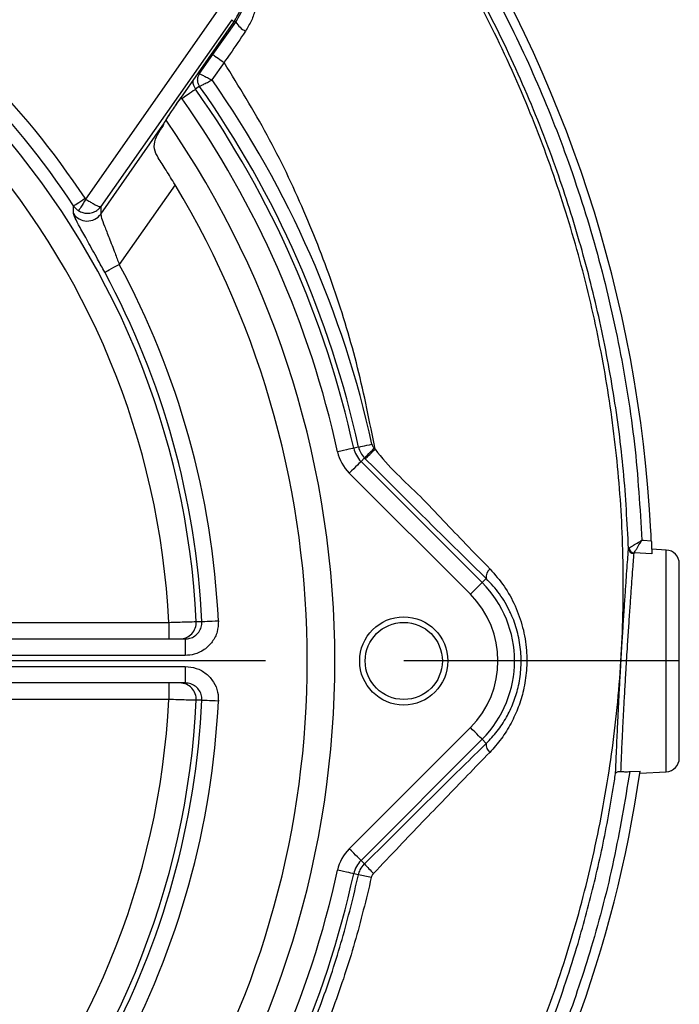
# Model space of a CAD drawing. Extents: x 0 to 15206, y 0 to 5940.
# Drawn here: x 11368 to 11488, y 3639 to 3817 of the extents above; entities that cross this region are included whole.
import ezdxf

# ---------------------------------------------------------------- set-up
doc = ezdxf.new("R2010")
doc.units = 0
doc.header["$LTSCALE"] = 5
doc.header["$MEASUREMENT"] = 0
doc.linetypes.add('GEN7', pattern=[15, 10, -2.5, 0, -2.5])
doc.layers.get('0').update_dxf_attribs({"linetype": 'CONTINUOUS'})
doc.layers.add('7', color=4, linetype='GEN7')

msp = doc.modelspace()

# ---------------------------------------------------------------- linework, layer by layer
at = {"linetype": 'Continuous'}
for p, q in [((11379.9, 3784.79), (11403.9, 3819.07)), ((11406.35, 3817.35), (11382.62, 3783.45)), ((11397.1, 3803.12), (11406.74, 3816.89)), ((11397.1, 3803.12), (11406.74, 3816.89)), ((11402.95, 3811.01), (11407.09, 3816.89)), ((11406.74, 3816.89), (11406.74, 3816.89)), ((11407.09, 3816.89), (11406.83, 3817.07)), ((11400.53, 3807.56), (11402.95, 3811.01)), ((11405, 3809.58), (11402.78, 3806.41)), ((11400.53, 3807.56), (11400.31, 3807.71)), ((11400.54, 3805.26), (11399.8, 3804.74)), ((11397.1, 3803.12), (11397.1, 3803.12)), ((11397.35, 3803.01), (11397.19, 3803.25)), ((11382.6, 3782.09), (11393.88, 3798.2)), ((11396.07, 3787.41), (11385.95, 3772.95)), ((11382.62, 3783.45), (11382.6, 3782.09)), ((11429.37, 3739.8), (11428.5, 3739.61)), ((11432.22, 3739.59), (11432.37, 3739.44)), ((11430.45, 3737.83), (11429.82, 3737.19)), ((11430.6, 3737.68), (11430.45, 3737.83)), ((11429.82, 3737.19), (11451.8, 3715.21)), ((11449.68, 3713.09), (11427.7, 3735.07)), ((11478.37, 3721.41), (11478.46, 3721.52)), ((11479.37, 3720.59), (11479.31, 3720.49)), ((11482.6, 3720.42), (11479.37, 3720.59)), ((11485.21, 3721.12), (11482.57, 3721.26)), ((11485.21, 3680.88), (11485.21, 3721.12)), ((11487.58, 3683.37), (11487.58, 3718.63)), ((11452.54, 3715.96), (11451.8, 3715.21)), ((11342.91, 3708), (11394.94, 3708)), ((11394.94, 3708), (11394.94, 3705)), ((11337.51, 3705), (11397.94, 3705)), ((11397.94, 3705), (11397.94, 3702)), ((11397.94, 3702), (11337.51, 3702)), ((11337.51, 3700), (11397.94, 3700)), ((11397.94, 3700), (11397.94, 3697)), ((11397.94, 3697), (11337.51, 3697)), ((11394.94, 3697), (11394.94, 3694)), ((11394.94, 3694), (11342.91, 3694)), ((11427.7, 3666.93), (11449.68, 3688.91)), ((11451.8, 3686.79), (11429.82, 3664.81)), ((11452.55, 3686.03), (11451.8, 3686.79)), ((11478.59, 3680.92), (11480.47, 3681.02)), ((11480.42, 3680.62), (11485.21, 3680.88)), ((11430.45, 3664.17), (11429.82, 3664.81)), ((11429.38, 3662.2), (11428.5, 3662.39))]:
    msp.add_line(p, q, dxfattribs=at)
for points in [[(11402.95, 3811.01), (11403, 3810.97), (11403.13, 3810.89), (11403.32, 3810.75), (11403.57, 3810.57), (11403.88, 3810.36), (11404.23, 3810.11), (11404.61, 3809.85), (11405, 3809.58)], [(11399.8, 3804.74), (11399.74, 3804.7), (11399.59, 3804.59), (11399.36, 3804.43), (11399.06, 3804.21), (11398.69, 3803.96), (11398.27, 3803.66), (11397.82, 3803.34), (11397.35, 3803.01)], [(11377.67, 3783.57), (11377.72, 3783.6), (11377.85, 3783.69), (11378.05, 3783.82), (11378.31, 3783.99), (11378.62, 3784.2), (11378.98, 3784.43), (11379.36, 3784.68), (11379.75, 3784.94)], [(11379.9, 3784.79), (11379.65, 3784.4), (11379.41, 3784.02), (11379.19, 3783.67), (11379, 3783.36), (11378.83, 3783.1), (11378.7, 3782.89), (11378.61, 3782.75), (11378.57, 3782.69)], [(11383.31, 3771.53), (11383.39, 3771.57), (11383.55, 3771.66), (11383.8, 3771.79), (11384.13, 3771.97), (11384.53, 3772.18), (11384.97, 3772.42), (11385.45, 3772.68), (11385.95, 3772.95)], [(11428.5, 3739.61), (11428.42, 3739.59), (11428.25, 3739.55), (11427.97, 3739.49), (11427.6, 3739.41), (11427.16, 3739.31), (11426.67, 3739.2), (11426.13, 3739.09), (11425.57, 3738.96)], [(11429.37, 3739.8), (11429.43, 3739.81), (11429.58, 3739.84), (11429.81, 3739.89), (11430.12, 3739.96), (11430.48, 3740.04), (11430.9, 3740.13), (11431.35, 3740.23), (11431.81, 3740.33)], [(11430.45, 3737.83), (11430.5, 3737.87), (11430.6, 3737.98), (11430.77, 3738.14), (11430.99, 3738.36), (11431.26, 3738.63), (11431.56, 3738.93), (11431.88, 3739.26), (11432.22, 3739.59)], [(11430.6, 3737.68), (11430.65, 3737.72), (11430.75, 3737.83), (11430.92, 3738), (11431.14, 3738.22), (11431.41, 3738.48), (11431.71, 3738.78), (11432.03, 3739.11), (11432.37, 3739.44)], [(11429.82, 3737.19), (11429.77, 3737.14), (11429.64, 3737.01), (11429.44, 3736.81), (11429.17, 3736.55), (11428.85, 3736.23), (11428.49, 3735.87), (11428.1, 3735.48), (11427.7, 3735.07)], [(11480.81, 3722.91), (11481.07, 3722.9), (11482.5, 3722.82)], [(11451.8, 3715.21), (11451.74, 3715.16), (11451.61, 3715.03), (11451.41, 3714.83), (11451.15, 3714.57), (11450.83, 3714.25), (11450.47, 3713.89), (11450.08, 3713.5), (11449.68, 3713.09)], [(11399.93, 3708.15), (11400.25, 3708.15), (11400.95, 3708.14)], [(11400.95, 3708.14), (11401.03, 3708.15), (11401.22, 3708.16), (11401.51, 3708.17), (11401.88, 3708.19), (11402.33, 3708.21), (11402.83, 3708.24), (11403.38, 3708.26), (11403.94, 3708.29)], [(11400.95, 3693.86), (11400.64, 3693.86), (11399.93, 3693.86)], [(11403.94, 3693.71), (11403.38, 3693.74), (11402.83, 3693.77), (11402.33, 3693.79), (11401.88, 3693.81), (11401.51, 3693.83), (11401.22, 3693.84), (11401.03, 3693.85), (11400.95, 3693.86)], [(11451.8, 3686.79), (11451.74, 3686.84), (11451.61, 3686.97), (11451.41, 3687.17), (11451.15, 3687.43), (11450.83, 3687.75), (11450.47, 3688.11), (11450.08, 3688.5), (11449.68, 3688.91)], [(11429.82, 3664.81), (11429.77, 3664.86), (11429.64, 3664.99), (11429.44, 3665.19), (11429.17, 3665.46), (11428.85, 3665.77), (11428.49, 3666.13), (11428.1, 3666.52), (11427.7, 3666.93)], [(11428.5, 3662.39), (11428.42, 3662.41), (11428.25, 3662.45), (11427.97, 3662.51), (11427.6, 3662.59), (11427.16, 3662.69), (11426.67, 3662.8), (11426.13, 3662.91), (11425.57, 3663.04)]]:
    msp.add_lwpolyline(points, dxfattribs=at)
for radius in [8, 7]:
    msp.add_circle((11437.58, 3701), radius, dxfattribs=at)
for centre, radius, start, end in [((11244.94, 3712.27), 237.8, 2.9421, 63.0491), ((11252.58, 3701), 152.37, 33.4283, 56.5717), ((11252.58, 3701), 149.88, 33.4283, 56.5717), ((11260.76, 3695.27), 190, 39.7998, 39.9799), ((11411.39, 3819.78), 5.18, 213.9075, 240.644), ((11402.17, 3806.41), 2.9, 183.4457, 215.1706), ((11252.58, 3701), 183.5, 12.3776, 35.0616), ((11252.58, 3701), 180.1, 12.3776, 35.1706), ((11252.58, 3701), 181, 12.3776, 35.1706), ((11252.58, 3701), 177.1, 12.3776, 35.1706), ((11252.58, 3701), 147.52, 2.7761, 42.2239), ((11391.93, 3799.64), 2.42, 323.5368, 331.5146), ((11252.58, 3701), 172.5, 325.3512, 34.6601), ((11252.58, 3701), 142.53, 2.8151, 42.1849), ((11252.58, 3701), 167.5, 328.9442, 31.0558), ((11380.14, 3783.83), 3.01, 213.298, 324.6926), ((11252.58, 3701), 148.54, 2.7567, 28.3461), ((11252.58, 3701), 151.54, 2.7567, 28.3461), ((11433.28, 3740.66), 4.9, 192.3776, 225), ((11433.28, 3740.66), 4, 192.3776, 225), ((11433.28, 3740.66), 1.5, 192.3776, 225), ((11433.28, 3740.66), 7.9, 192.3776, 225), ((11258.63, 3712.77), 224.1, 2.5704, 2.9936), ((11479.35, 3721.47), 0.985, 183.8142, 267.8826), ((11479.51, 3721.64), 1.06, 186.6323, 262.1846), ((11485.08, 3718.63), 2.5, 0, 87), ((11454.48, 3716.17), 1.96, 129.6919, 186.304), ((11437.58, 3701), 20.1, 315, 45), ((11437.58, 3701), 17.1, 315, 45), ((11396.94, 3708), 3, 270.0417, 2.8093), ((11396.94, 3694), 3, 357.1907, 89.9583), ((11252.58, 3701), 142.53, 317.8151, 357.1849), ((11252.58, 3701), 147.52, 317.7761, 357.2239), ((11252.58, 3701), 148.54, 331.6539, 357.2433), ((11252.58, 3701), 151.54, 331.6539, 357.2433), ((11454.36, 3685.78), 1.82, 172.0902, 229.251), ((11485.08, 3683.37), 2.5, 273, 0), ((11258.63, 3712.77), 224.1, 302.7961, 351.8555), ((11433.28, 3661.34), 7.9, 135, 167.6224), ((11433.28, 3661.34), 4.9, 135, 167.6224), ((11446.89, 3677.98), 21.46, 220.0443, 226.394), ((11252.58, 3701), 177.1, 324.8294, 347.6224), ((11252.58, 3701), 180.1, 324.8294, 347.6224), ((11345.49, 3271.3), 399.8, 77.5482, 77.8875)]:
    msp.add_arc(centre, radius, start, end, dxfattribs=at)
for points, knots in [([(11125.27, 3923.67), (11130.04, 3925.99), (11139.58, 3930.64), (11154.46, 3936.32), (11169.49, 3941.01), (11184.64, 3944.69), (11199.84, 3947.41), (11215.18, 3949.23), (11230.59, 3950.13), (11245.59, 3950.11), (11260.12, 3949.25), (11274.16, 3947.63), (11288.9, 3945.11), (11304.27, 3941.48), (11320.17, 3936.57), (11335.72, 3930.61), (11350.81, 3923.61), (11365.29, 3915.62), (11379.12, 3906.66), (11392.28, 3896.83), (11404.76, 3886.12), (11416.48, 3874.61), (11427.37, 3862.37), (11437.36, 3849.4), (11446.41, 3835.75), (11454.51, 3821.5), (11461.61, 3806.74), (11467.79, 3791.18), (11472.93, 3774.83), (11476.92, 3757.74), (11479.71, 3740.41), (11480.45, 3728.74), (11480.81, 3722.91)], [0, 0, 0, 0, 0.032835, 0.065712, 0.098555, 0.130348, 0.162227, 0.194137, 0.22602, 0.257816, 0.286982, 0.316169, 0.345334, 0.379574, 0.413935, 0.448331, 0.482682, 0.516913, 0.550724, 0.584651, 0.618618, 0.652544, 0.686353, 0.720046, 0.753861, 0.78772, 0.821537, 0.85523, 0.891374, 0.92762, 0.963863, 1, 1, 1, 1]), ([(11478.37, 3721.41), (11478.12, 3726.11), (11477.63, 3735.53), (11475.76, 3749.58), (11473.1, 3763.5), (11469.58, 3777.22), (11465.04, 3791.33), (11459.32, 3805.74), (11452.3, 3820.34), (11444.28, 3834.44), (11435.33, 3847.94), (11425.45, 3860.77), (11414.67, 3872.89), (11403.07, 3884.28), (11390.71, 3894.87), (11377.69, 3904.61), (11364.01, 3913.47), (11349.67, 3921.38), (11334.74, 3928.31), (11319.35, 3934.21), (11303.61, 3939.06), (11288.4, 3942.66), (11273.81, 3945.16), (11259.9, 3946.76), (11245.51, 3947.61), (11230.66, 3947.63), (11215.4, 3946.74), (11200.21, 3944.94), (11185.16, 3942.24), (11171.53, 3938.93), (11159.18, 3935.21), (11148.09, 3931.25), (11137.08, 3926.72), (11129.97, 3923.2), (11126.41, 3921.45)], [0, 0, 0, 0, 0.0293864, 0.0588565, 0.088358, 0.1178341, 0.1472255, 0.1808079, 0.2145135, 0.2482606, 0.2819654, 0.315547, 0.3492576, 0.3830843, 0.4169512, 0.4507793, 0.484491, 0.5186237, 0.5528753, 0.5871725, 0.6214342, 0.6555753, 0.6846695, 0.7137866, 0.7428817, 0.7746029, 0.8064107, 0.8382458, 0.8700498, 0.9017679, 0.9257614, 0.9505033, 0.975261, 1, 1, 1, 1]), ([(11265.27, 3497.57), (11267.98, 3497.59), (11275.56, 3497.64), (11288, 3498.57), (11302.51, 3500.66), (11316.88, 3503.79), (11331.04, 3507.92), (11344.9, 3513.04), (11358.39, 3519.14), (11371.43, 3526.18), (11384.55, 3534.53), (11397.58, 3544.32), (11410.32, 3555.6), (11422.16, 3567.88), (11433.02, 3581.08), (11442.82, 3595.11), (11451.51, 3609.89), (11458.94, 3625.24), (11465.13, 3641.03), (11470.08, 3657.17), (11473.8, 3673.66), (11476.29, 3690.41), (11477.51, 3707.32), (11477.44, 3723.97), (11476.15, 3740.27), (11473.75, 3756.14), (11470.23, 3771.83), (11465.62, 3787.25), (11459.83, 3802.65), (11452.8, 3817.91), (11444.5, 3832.91), (11435.07, 3847.26), (11424.59, 3860.89), (11413.12, 3873.74), (11400.98, 3885.5), (11388.3, 3896.2), (11375.18, 3905.81), (11361.44, 3914.52), (11347.13, 3922.26), (11332.02, 3929.12), (11316.14, 3935.03), (11299.54, 3939.89), (11282.58, 3943.58), (11265.36, 3946.09), (11247.94, 3947.41), (11230.72, 3947.53), (11213.81, 3946.5), (11197.29, 3944.43), (11180.93, 3941.27), (11164.84, 3937.04), (11150.4, 3932.15), (11137.58, 3926.94), (11130.13, 3923.28), (11126.42, 3921.45)], [0, 0, 0, 0, 0.009874, 0.027612, 0.045411, 0.063266, 0.081167, 0.099105, 0.11707, 0.135056, 0.15306, 0.173664, 0.194306, 0.214988, 0.235707, 0.25646, 0.277244, 0.298062, 0.318502, 0.338979, 0.359491, 0.380032, 0.400598, 0.421188, 0.440626, 0.460093, 0.47959, 0.499118, 0.518673, 0.539438, 0.56023, 0.581048, 0.601899, 0.62278, 0.643686, 0.663412, 0.683144, 0.702875, 0.7226, 0.742324, 0.763264, 0.784244, 0.80528, 0.826387, 0.847577, 0.86886, 0.889019, 0.909236, 0.929463, 0.949654, 0.969772, 0.98492, 1, 1, 1, 1]), ([(11407.09, 3816.89), (11407.71, 3817.99), (11408.94, 3820.14), (11409.29, 3823.81), (11408.6, 3827.38), (11407.24, 3829.36), (11406.56, 3830.34)], [0, 0, 0, 0, 0.260599, 0.51271, 0.756637, 1, 1, 1, 1]), ([(11407.83, 3831.45), (11408.27, 3830.88), (11409.15, 3829.72), (11410.11, 3827.76), (11410.77, 3825.71), (11411.1, 3823.57), (11411.08, 3821.41), (11410.71, 3819.26), (11410, 3817.17), (11409.23, 3815.9), (11408.85, 3815.27)], [0, 0, 0, 0, 0.124064, 0.248135, 0.371164, 0.494204, 0.619389, 0.744561, 0.872303, 1, 1, 1, 1]), ([(11406.74, 3816.89), (11407.23, 3817.74), (11408.29, 3819.56), (11408.72, 3822.83), (11408.14, 3826.23), (11406.86, 3828.1), (11406.23, 3829.04)], [0, 0, 0, 0, 0.224144, 0.482704, 0.741375, 1, 1, 1, 1]), ([(11408.85, 3815.27), (11407.93, 3813.88), (11406.68, 3811.97), (11405.31, 3810.12), (11405, 3809.58), (11405, 3809.58)], [0, 0, 0, 0, 0.726798, 0.999991, 1, 1, 1, 1]), ([(11432.37, 3739.44), (11431.4, 3744.37), (11429.45, 3754.23), (11425.08, 3768.67), (11419.6, 3782.78), (11413.02, 3796.54), (11407.67, 3805.23), (11405, 3809.58)], [0, 0, 0, 0, 0.198871, 0.397574, 0.596129, 0.798073, 1, 1, 1, 1]), ([(11400.54, 3805.26), (11400.44, 3805.44), (11400.23, 3805.79), (11400.15, 3806.41), (11400.23, 3807.03), (11400.43, 3807.38), (11400.53, 3807.56)], [0, 0, 0, 0, 0.250035, 0.5, 0.749964, 1, 1, 1, 1]), ([(11400.53, 3807.56), (11400.57, 3807.54), (11400.66, 3807.5), (11401.18, 3807.23), (11401.92, 3806.85), (11402.49, 3806.56), (11402.78, 3806.41)], [0, 0, 0, 0, 0.24181, 0.498442, 0.74891, 1, 1, 1, 1]), ([(11400.54, 3805.26), (11400.58, 3805.28), (11400.67, 3805.32), (11401.19, 3805.59), (11401.92, 3805.97), (11402.49, 3806.26), (11402.78, 3806.41)], [0, 0, 0, 0, 0.250453, 0.500151, 0.749987, 1, 1, 1, 1]), ([(11393.88, 3798.2), (11394.07, 3798.53), (11394.44, 3799.17), (11395.43, 3800.69), (11396.36, 3802.07), (11396.94, 3802.89), (11397.1, 3803.12)], [0, 0, 0, 0, 0.2905941, 0.5806915, 0.8832204, 1, 1, 1, 1]), ([(11394.06, 3798.49), (11394.1, 3798.55), (11394.19, 3798.72), (11394.49, 3799.22), (11394.96, 3799.96), (11395.59, 3800.92), (11396.33, 3802.01), (11396.89, 3802.83), (11397.19, 3803.25), (11397.22, 3803.29)], [0, 0, 0, 0, 0.0865999, 0.2342925, 0.4059583, 0.5894201, 0.7822431, 0.9786592, 1, 1, 1, 1]), ([(11394.1, 3798.69), (11394.04, 3798.5), (11393.94, 3798.19), (11393.77, 3797.93), (11393.71, 3797.82)], [0, 0, 0, 0, 0.6051076, 1, 1, 1, 1]), ([(11393.71, 3797.82), (11393.73, 3797.89), (11393.77, 3798.01), (11393.85, 3798.14), (11393.88, 3798.2)], [0, 0, 0, 0, 0.564201, 1, 1, 1, 1]), ([(11393.03, 3792.28), (11392.73, 3792.83), (11392.14, 3793.9), (11392.41, 3795.55), (11393.13, 3796.91), (11393.6, 3797.65), (11393.71, 3797.82)], [0, 0, 0, 0, 0.326105, 0.645637, 0.920068, 1, 1, 1, 1]), ([(11396.07, 3787.41), (11395.53, 3788.31), (11394.44, 3790.09), (11393.49, 3791.55), (11393.03, 3792.28)], [0, 0, 0, 0, 0.50381, 1, 1, 1, 1]), ([(11379.75, 3784.94), (11379.77, 3784.91), (11379.81, 3784.86), (11379.87, 3784.81), (11379.9, 3784.79)], [0, 0, 0, 0, 0.489679, 1, 1, 1, 1]), ([(11379.9, 3784.79), (11380.13, 3784.64), (11380.58, 3784.34), (11381.27, 3783.93), (11381.9, 3783.61), (11382.28, 3783.47), (11382.51, 3783.42), (11382.59, 3783.43), (11382.62, 3783.45), (11382.62, 3783.45)], [0, 0, 0, 0, 0.181225, 0.350938, 0.571465, 0.773153, 0.840879, 0.997534, 1, 1, 1, 1]), ([(11377.63, 3782.18), (11377.64, 3782.36), (11377.65, 3782.83), (11377.66, 3783.29), (11377.67, 3783.57)], [0, 0, 0, 0, 0.3969983, 1, 1, 1, 1]), ([(11383.31, 3771.53), (11382.88, 3772.32), (11381.82, 3774.27), (11380.22, 3777.15), (11378.8, 3779.72), (11377.82, 3781.55), (11377.69, 3781.97), (11377.63, 3782.18)], [0, 0, 0, 0, 0.154873, 0.381247, 0.592001, 0.795348, 1, 1, 1, 1]), ([(11377.67, 3783.57), (11377.79, 3783.4), (11378.04, 3783.06), (11378.39, 3782.81), (11378.57, 3782.69)], [0, 0, 0, 0, 0.489484, 1, 1, 1, 1]), ([(11378.57, 3782.69), (11378.82, 3782.56), (11379.29, 3782.31), (11380.17, 3782.18), (11381.07, 3782.3), (11381.74, 3782.62), (11382.25, 3783.01), (11382.48, 3783.26), (11382.62, 3783.45), (11382.62, 3783.45)], [0, 0, 0, 0, 0.181226, 0.350937, 0.571468, 0.773153, 0.840882, 0.997541, 1, 1, 1, 1]), ([(11382.6, 3782.09), (11382.62, 3781.9), (11382.68, 3781.52), (11383.26, 3779.93), (11384.12, 3777.73), (11385.07, 3775.29), (11385.69, 3773.63), (11385.95, 3772.95)], [0, 0, 0, 0, 0.195054, 0.393542, 0.605238, 0.838428, 1, 1, 1, 1]), ([(11432.37, 3739.44), (11432.37, 3739.44), (11434.71, 3736.23), (11439.34, 3732.29), (11444.72, 3726.46), (11448.98, 3722.07), (11451.78, 3719.18), (11453.23, 3717.68)], [0, 0, 0, 0, 0.000002, 0.39084, 0.588596, 0.786318, 1, 1, 1, 1]), ([(11452.54, 3715.96), (11451, 3717.46), (11448.07, 3720.33), (11443.65, 3724.69), (11439.34, 3728.97), (11434.98, 3733.3), (11432.06, 3736.22), (11430.6, 3737.68)], [0, 0, 0, 0, 0.214871, 0.409759, 0.604679, 0.802329, 1, 1, 1, 1]), ([(11476.01, 3680.58), (11476.03, 3680.95), (11476.06, 3681.73), (11476.14, 3683.56), (11476.24, 3685.91), (11476.37, 3688.7), (11476.52, 3691.84), (11476.69, 3695.24), (11476.9, 3699.1), (11477.13, 3703.04), (11477.37, 3706.9), (11477.58, 3710.29), (11477.79, 3713.4), (11477.99, 3716.18), (11478.15, 3718.5), (11478.28, 3720.29), (11478.34, 3721.05), (11478.37, 3721.41)], [0, 0, 0, 0, 0.059736, 0.126297, 0.192859, 0.259491, 0.326124, 0.392768, 0.459413, 0.543088, 0.609812, 0.676536, 0.743118, 0.809699, 0.87613, 0.942561, 1, 1, 1, 1]), ([(11478.46, 3721.52), (11478.56, 3721.57), (11478.74, 3721.68), (11479.33, 3722.03), (11479.95, 3722.4), (11480.46, 3722.7), (11480.65, 3722.82), (11480.73, 3722.87), (11480.78, 3722.89), (11480.8, 3722.91), (11480.81, 3722.91), (11480.81, 3722.91)], [0, 0, 0, 0, 0.227777, 0.442348, 0.78506, 0.901729, 0.954156, 0.978521, 0.989927, 0.997093, 1, 1, 1, 1]), ([(11479.37, 3720.59), (11479.43, 3720.69), (11479.54, 3720.87), (11479.9, 3721.44), (11480.28, 3722.06), (11480.59, 3722.56), (11480.71, 3722.75), (11480.76, 3722.84), (11480.79, 3722.88), (11480.8, 3722.9), (11480.8, 3722.9), (11480.81, 3722.91), (11480.81, 3722.91), (11480.81, 3722.91)], [0, 0, 0, 0, 0.227756, 0.442348, 0.784593, 0.901408, 0.953982, 0.978437, 0.989887, 0.995256, 0.996859, 0.997092, 1, 1, 1, 1]), ([(11482.5, 3722.82), (11482.52, 3722.54), (11482.54, 3721.97), (11482.57, 3721.22), (11482.59, 3720.68), (11482.6, 3720.5), (11482.6, 3720.42)], [0, 0, 0, 0, 0.2645231, 0.5290714, 0.7929287, 1, 1, 1, 1]), ([(11479.31, 3720.49), (11479.29, 3720.15), (11479.23, 3719.42), (11479.1, 3717.7), (11478.93, 3715.48), (11478.74, 3712.82), (11478.53, 3709.84), (11478.31, 3706.59), (11478.07, 3702.9), (11477.84, 3699.12), (11477.63, 3695.42), (11477.45, 3692.17), (11477.3, 3689.17), (11477.17, 3686.49), (11477.07, 3684.24), (11476.98, 3682.2), (11476.95, 3681.42), (11476.93, 3680.97)], [0, 0, 0, 0, 0.055753, 0.120228, 0.184704, 0.249313, 0.313924, 0.378663, 0.443401, 0.524582, 0.589243, 0.653904, 0.718567, 0.783229, 0.847841, 0.912453, 1, 1, 1, 1]), ([(11452.55, 3686.03), (11453.24, 3686.75), (11454.6, 3688.2), (11456.23, 3690.68), (11457.5, 3693.35), (11458.42, 3696.24), (11458.9, 3699.39), (11458.9, 3702.73), (11458.35, 3706.03), (11457.55, 3708.41), (11456.46, 3710.82), (11455.05, 3713.25), (11453.38, 3715.05), (11452.54, 3715.96)], [0, 0, 0, 0, 0.092093, 0.184147, 0.270585, 0.35696, 0.452074, 0.547176, 0.646095, 0.745117, 0.771886, 0.88591, 1, 1, 1, 1]), ([(11453.23, 3717.68), (11454.12, 3716.66), (11455.9, 3714.63), (11457.88, 3711.04), (11459.27, 3707.11), (11459.93, 3703.13), (11459.93, 3699.28), (11459.4, 3695.79), (11458.43, 3692.58), (11457.08, 3689.62), (11455.36, 3686.84), (11453.9, 3685.21), (11453.17, 3684.4)], [0, 0, 0, 0, 0.112595, 0.225157, 0.338132, 0.451, 0.547489, 0.643986, 0.730836, 0.817725, 0.908851, 1, 1, 1, 1]), ([(11394.94, 3708), (11395.5, 3708.02), (11396.63, 3708.05), (11398.13, 3708.09), (11399.26, 3708.13), (11399.82, 3708.14), (11399.9, 3708.14), (11399.93, 3708.15)], [0, 0, 0, 0, 0.222319, 0.444689, 0.667009, 0.88914, 1, 1, 1, 1]), ([(11403.94, 3708.29), (11403.91, 3707.61), (11403.84, 3706.26), (11402.9, 3704.42), (11401.44, 3702.99), (11399.7, 3702.14), (11398.48, 3702.04), (11397.94, 3702)], [0, 0, 0, 0, 0.207971, 0.415939, 0.624019, 0.832363, 1, 1, 1, 1]), ([(11397.94, 3705), (11398.21, 3705.02), (11398.82, 3705.07), (11399.7, 3705.49), (11400.43, 3706.21), (11400.9, 3707.13), (11400.93, 3707.81), (11400.95, 3708.14)], [0, 0, 0, 0, 0.167978, 0.376606, 0.584709, 0.792431, 1, 1, 1, 1]), ([(11397.94, 3700), (11398.62, 3699.93), (11399.97, 3699.8), (11401.77, 3698.76), (11403.13, 3697.24), (11403.89, 3695.46), (11403.93, 3694.25), (11403.94, 3693.71)], [0, 0, 0, 0, 0.208703, 0.417411, 0.625989, 0.834294, 1, 1, 1, 1]), ([(11400.95, 3693.86), (11400.94, 3694.12), (11400.92, 3694.73), (11400.54, 3695.62), (11399.86, 3696.38), (11398.96, 3696.9), (11398.28, 3696.97), (11397.94, 3697)], [0, 0, 0, 0, 0.1653806, 0.3733941, 0.5819355, 0.7908811, 1, 1, 1, 1]), ([(11399.93, 3693.86), (11399.85, 3693.86), (11399.68, 3693.86), (11398.74, 3693.89), (11397.42, 3693.93), (11396.07, 3693.97), (11395.22, 3693.99), (11394.94, 3694)], [0, 0, 0, 0, 0.221889, 0.443719, 0.665605, 0.887684, 1, 1, 1, 1]), ([(11430.45, 3664.17), (11432.09, 3665.8), (11435.17, 3668.87), (11439.68, 3673.35), (11444, 3677.63), (11448.31, 3681.87), (11451.14, 3684.64), (11452.55, 3686.03)], [0, 0, 0, 0, 0.219427, 0.413279, 0.60711, 0.803573, 1, 1, 1, 1]), ([(11453.17, 3684.4), (11451.84, 3683.03), (11449.17, 3680.28), (11445.09, 3676.04), (11440.95, 3671.73), (11436.61, 3667.19), (11433.65, 3664.08), (11432.08, 3662.44)], [0, 0, 0, 0, 0.193458, 0.386952, 0.583241, 0.779554, 1, 1, 1, 1]), ([(11478.59, 3680.92), (11477.69, 3675.55), (11475.9, 3664.81), (11471.9, 3649.49), (11467.07, 3634.95), (11461.46, 3621.21), (11454.94, 3607.86), (11447.57, 3594.99), (11439.4, 3582.75), (11430.49, 3571.17), (11420.89, 3560.26), (11410.59, 3549.99), (11399.66, 3540.42), (11388.22, 3531.69), (11376.32, 3523.82), (11364.01, 3516.82), (11351.25, 3510.63), (11338.13, 3505.28), (11324.11, 3500.6), (11309.18, 3496.76), (11293.37, 3493.96), (11277.39, 3492.26), (11266.7, 3492.18), (11261.36, 3492.15)], [0, 0, 0, 0, 0.051953, 0.103906, 0.15097, 0.198193, 0.245467, 0.292684, 0.339743, 0.385834, 0.432076, 0.478366, 0.524602, 0.570687, 0.61562, 0.660699, 0.70583, 0.750915, 0.795853, 0.846822, 0.897937, 0.949044, 1, 1, 1, 1]), ([(11261.4, 3494.64), (11266.67, 3494.68), (11277.24, 3494.76), (11293.03, 3496.44), (11308.65, 3499.21), (11323.41, 3503), (11337.26, 3507.62), (11350.23, 3512.91), (11362.84, 3519.03), (11375.01, 3525.95), (11386.77, 3533.72), (11398.08, 3542.36), (11408.89, 3551.82), (11419.07, 3561.97), (11428.56, 3572.76), (11437.37, 3584.2), (11445.44, 3596.31), (11452.74, 3609.04), (11459.18, 3622.23), (11464.73, 3635.82), (11468.42, 3646.91), (11471.31, 3657.16), (11473.56, 3666.51), (11475.16, 3674.97), (11475.88, 3679.68), (11476.01, 3680.58)], [0, 0, 0, 0, 0.051051, 0.102253, 0.153465, 0.204529, 0.249563, 0.294745, 0.339972, 0.385148, 0.430177, 0.476372, 0.522717, 0.569117, 0.61547, 0.661671, 0.708845, 0.756178, 0.803568, 0.850907, 0.898086, 0.91668, 0.953925, 0.99117, 1, 1, 1, 1]), ([(11476.01, 3680.58), (11476.01, 3680.58), (11476.03, 3680.65), (11476.13, 3680.8), (11476.44, 3680.98), (11476.78, 3680.97), (11476.93, 3680.97)], [0, 0, 0, 0, 0.004853, 0.307755, 0.699996, 1, 1, 1, 1]), ([(11476.93, 3680.97), (11477.15, 3680.94), (11477.59, 3680.9), (11478.2, 3680.9), (11478.53, 3680.92), (11478.59, 3680.92)], [0, 0, 0, 0, 0.448846, 0.897183, 1, 1, 1, 1]), ([(11429.38, 3662.2), (11429.46, 3662.5), (11429.67, 3663.24), (11430.16, 3663.83), (11430.45, 3664.17)], [0, 0, 0, 0, 0.4100181, 1, 1, 1, 1]), ([(11432.08, 3662.44), (11431.98, 3662.31), (11431.8, 3662.09), (11431.72, 3661.81), (11431.69, 3661.7)], [0, 0, 0, 0, 0.5882795, 1, 1, 1, 1]), ([(11400.55, 3596.74), (11402.76, 3600.01), (11407.2, 3606.57), (11413.04, 3616.98), (11418.27, 3627.79), (11422.76, 3638.99), (11426.56, 3650.46), (11428.44, 3658.28), (11429.38, 3662.2)], [0, 0, 0, 0, 0.164765, 0.32953, 0.49721, 0.664891, 0.832073, 1, 1, 1, 1]), ([(11431.69, 3661.7), (11430.74, 3657.75), (11428.82, 3649.83), (11424.99, 3638.32), (11420.49, 3627.15), (11415.27, 3616.35), (11409.36, 3605.82), (11404.82, 3599.13), (11402.55, 3595.78)], [0, 0, 0, 0, 0.168058, 0.336867, 0.501207, 0.665546, 0.832773, 1, 1, 1, 1])]:
    msp.add_open_spline(points, degree=3, knots=knots, dxfattribs=at)
at = {"layer": '7'}
msp.add_line((11487.58, 3701), (10937.58, 3701), dxfattribs=at)

doc.saveas('drawing.dxf')
